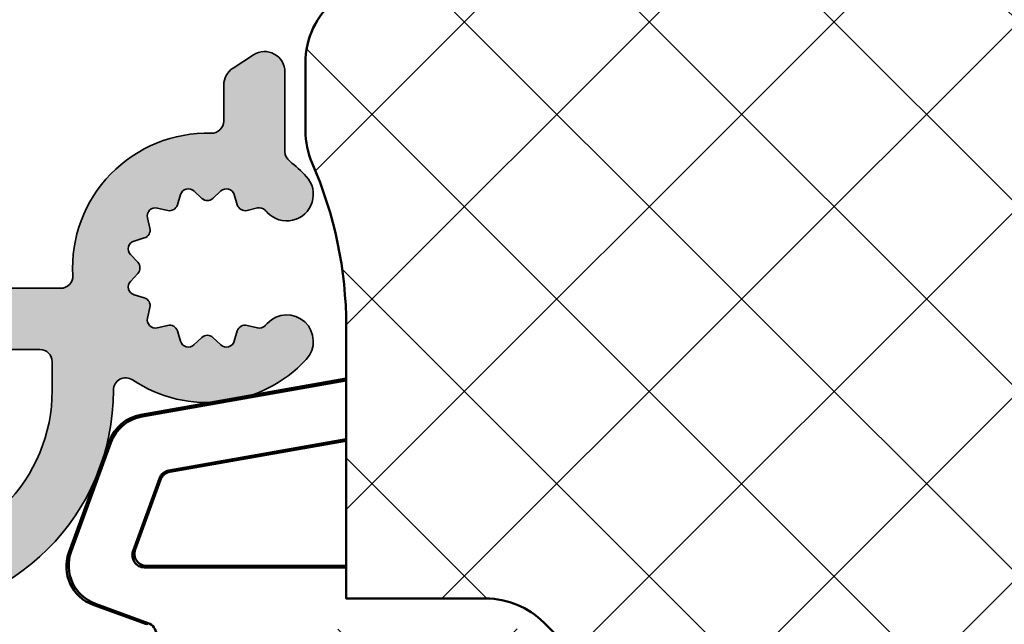
# Model space of a CAD drawing. Units: millimetres. Extents: x 2530 to 23610, y -349 to 3501.
# Drawn here: x 4831 to 4855, y 1274 to 1288 of the extents above; entities that cross this region are included whole.
import ezdxf

# ---------------------------------------------------------------- set-up
doc = ezdxf.new("R2010")
doc.units = ezdxf.units.MM
for name, color, linetype, lineweight in [('S02_Beschriftung', 1, 'Continuous', 25), ('S03_AL_Kontur', 250, 'Continuous', 35), ('S04_AL_Schraffur', 250, 'Continuous', 25), ('S09_KS_Kontur', 254, 'Continuous', 50), ('S10_KS_Schraffur', 252, 'Continuous', 25), ('S13_Zubehör_Kontur', 32, 'Continuous', 50), ('S14_Zubehör_Schraffur', 33, 'Continuous', 25)]:
    doc.layers.add(name, color=color, linetype=linetype, lineweight=lineweight)

# ---------------------------------------------------------------- blocks, each defined once
blk = doc.blocks.new('P03495 PRF A OUT V2 IVV COMF')
at = {"layer": 'S04_AL_Schraffur'}
h = blk.add_hatch(color=256, dxfattribs=at)
h.dxf.hatch_style = 1
edge = h.paths.add_edge_path()
edge.add_arc((-16.34630630784977, -53.08458990611189), 0.299999999999952, -78.35810647445538, 59.99999999997459, ccw=False)
edge.add_line((-16.28576807391391, -53.3784182951963), (-21.6795531278467, -54.48971398181857))
edge.add_arc((-21.78045018440707, -54.00000000001091), 0.5000000000004537, 190.0000000000461, 281.6418935256056, ccw=False)
edge.add_line((-22.27285406091369, -54.08682408884488), (-22.29734914801202, -53.94790554671135))
edge.add_arc((-22.5927914739159, -54.00000000001137), 0.3000000000002008, 9.999999999980753, 90)
edge.add_line((-22.5927914739159, -53.70000000001119), (-24.01769145362005, -53.70000000001119))
edge.add_arc((-24.01769145361959, -54.20000000001119), 0.5, 90.00000000005213, 120.0000000000554)
edge.add_line((-24.26769145362005, -53.76698729811915), (-24.94999999999618, -54.16091832103984))
edge.add_arc((-24.69999999999618, -54.59393102293188), 0.4999999999998441, 120.0000000000103, 180)
edge.add_line((-25.19999999999618, -54.59393102293188), (-25.19999999999573, -55.90000000001146))
edge.add_arc((-25.69999999999573, -55.90000000001146), 0.5, 270, 360, ccw=False)
edge.add_line((-25.69999999999573, -56.40000000001146), (-26.19999999999573, -56.40000000001146))
edge.add_arc((-26.19999999999573, -55.900000000011), 0.5000000000004547, 180.0000000000521, 270, ccw=False)
edge.add_line((-26.69999999999618, -55.90000000001146), (-26.69999999999618, -55.40000000001146))
edge.add_arc((-27.19999999999618, -55.40000000001146), 0.5, 0, 90)
edge.add_line((-27.19999999999618, -54.90000000001146), (-27.99999999999591, -54.90000000001146))
edge.add_arc((-27.99999999999591, -55.40000000001146), 0.5, 90, 180)
edge.add_line((-28.49999999999591, -55.40000000001146), (-28.49999999999591, -62.51132486541655))
edge.add_arc((-28.99999999999591, -62.51132486541655), 0.5, 300.0000000000103, 360, ccw=False)
edge.add_line((-28.74999999999591, -62.94433756730859), (-29.24999999999591, -63.23301270190359))
edge.add_arc((-29.49999999999591, -62.80000000001155), 0.4999999999998441, 180, 300.0000000000103, ccw=False)
edge.add_line((-29.99999999999591, -62.80000000001155), (-29.99999999999591, -48.12490496631881))
edge.add_arc((-29.49999999999591, -48.12490496631881), 0.5, 113.96757737325811, 180, ccw=False)
edge.add_line((-29.70310980970862, -47.66801722824903), (-25.37310980970869, -45.74311226194141))
edge.add_arc((-25.16999999999598, -46.20000000001119), 0.5000000000000561, -19.999999999998124, 113.96757737325811, ccw=False)
edge.add_line((-24.70015368960321, -46.37101007167394), (-24.96453580251773, -47.09739395701354))
edge.add_arc((-24.6826280162818, -47.20000000001119), 0.3000000000001339, 160.0000000000197, 270)
edge.add_line((-24.6826280162818, -47.50000000001137), (-13.19999999999573, -47.50000000001137))
edge.add_arc((-13.19999999999573, -43.50000000001137), 4, 270, 360)
edge.add_line((-9.199999999995725, -43.50000000001137), (-9.19999999999618, -42.80000000001155))
edge.add_arc((-9.499999999996362, -42.80000000001155), 0.3000000000001819, 0, 89.99999999991316)
edge.add_line((-9.499999999995907, -42.50000000001137), (-12.12540468049383, -42.50000000001137))
edge.add_arc((-12.12540468049428, -41.50000000001137), 1, 233.0000000000249, 270.00000000002603, ccw=False)
edge.add_line((-12.72721970364591, -42.29863551005883), (-14.93167194842545, -40.63746159274706))
edge.add_line((-14.93167194842545, -40.63746159274706), (-12.80585704870055, -39.73510670389123))
edge.add_line((-12.80585704870055, -39.73510670389123), (-11.26089680200676, -40.8993177550351))
edge.add_arc((-10.95998929043071, -40.50000000001137), 0.5000000000000782, 233.0000000000041, 270)
edge.add_line((-10.95998929043071, -41.00000000001137), (-8.994440151118397, -41.00000000001137))
edge.add_arc((-8.994440151118397, -40.70000000001073), 0.3000000000006366, 270, 363.184738536674)
edge.add_arc((-5.399999999996908, -40.50000000001091), 3.299999999999199, 88.40824582339752, 183.1847385367223, ccw=False)
edge.add_arc((-5.299999999996089, -36.90138915692205), 0.3000000000001862, 268.4082458234383, 360)
edge.add_line((-4.999999999995907, -36.90138915692205), (-4.999999999995907, -36.02470379661008))
edge.add_arc((-4.499999999995907, -36.02470379660963), 0.5, 123.0000000000262, 180.0000000000521, ccw=False)
edge.add_line((-4.772319517503547, -35.60536851263714), (-4.272319517503547, -35.2806647160387))
edge.add_arc((-3.999999999995907, -35.70000000001164), 0.5000000000002611, 5.212541509536095e-11, 122.99999999999781, ccw=False)
edge.add_line((-3.499999999995907, -35.70000000001119), (-3.499999999995907, -37.6504386302563))
edge.add_arc((-3.199999999995725, -37.6504386302563), 0.3000000000001819, 180, 232.3301130356529)
edge.add_arc((-5.400000000000091, -40.50000000001546), 3.300000000005977, 42.784694910640724, 52.3301130356561, ccw=False)
edge.add_arc((-3.455134966117839, -38.70000000001119), 0.6499999999997764, -137.21530508938667, 42.78469491058388, ccw=False)
edge.add_arc((-5.399999999975535, -40.50000000000864), 1.999999999983523, 42.78469491100252, 45.05396704836296)
edge.add_arc((-4.128407204665564, -39.22600951226696), 0.2000000000000561, 45.05396704789269, 103.4999999998673)
edge.add_line((-4.175096277436296, -39.03153552818731), (-4.428310927225084, -39.09232698708956))
edge.add_arc((-4.474999999996726, -38.89785300301037), 0.199999999999777, 196.8155563325986, 283.5000000001511, ccw=False)
edge.add_line((-4.666448197486261, -38.95571134448255), (-4.742677521321639, -38.70347517121945))
edge.add_arc((-4.934125718811174, -38.76133351269073), 0.1999999999994965, 16.81555633234918, 133.1844436676028)
edge.add_line((-5.070995550610405, -38.61550262041055), (-5.263130168197222, -38.79583089229209))
edge.add_arc((-5.399999999995998, -38.65000000001191), 0.1999999999996422, 226.8155563324922, 313.1844436675078, ccw=False)
edge.add_line((-5.536869831794775, -38.79583089229209), (-5.729004449381591, -38.61550262041055))
edge.add_arc((-5.865874281180822, -38.76133351269118), 0.200000000000285, 46.81555633248639, 163.1844436674391)
edge.add_line((-6.057322478670812, -38.703475171219), (-6.13355180250619, -38.9557113444821))
edge.add_arc((-6.324999999996635, -38.89785300301037), 0.2000000000004987, 256.8155563326431, 343.1844436676015, ccw=False)
edge.add_line((-6.370617305205542, -39.09258117628133), (-6.627174900922455, -39.03247962060459))
edge.add_arc((-6.672792206131817, -39.2272077938751), 0.1999999999995798, 76.81555633248657, 193.1844436676106)
edge.add_line((-6.867520379402777, -39.27282509908491), (-6.807418823726493, -39.52938269480228))
edge.add_arc((-7.002146996997453, -39.57500000001119), 0.1999999999999188, -73.18444366756381, 13.184443667356788, ccw=False)
edge.add_line((-6.944288655525725, -39.76644819750118), (-7.19652482878837, -39.84267752133701))
edge.add_arc((-7.138666487316641, -40.034125718827), 0.2000000000000634, 106.8155563324362, 223.1844436675136)
edge.add_line((-7.284497379597269, -40.17099555062623), (-7.104169107715734, -40.36313016821214))
edge.add_arc((-7.249999999996362, -40.50000000001182), 0.2000000000005963, -43.184443667234575, 43.184443667608605, ccw=False)
edge.add_line((-7.104169107715279, -40.63686983181015), (-7.284497379596814, -40.82900444939696))
edge.add_arc((-7.138666487316641, -40.96587428119574), 0.1999999999996422, 136.8155563324922, 253.1844436675638)
edge.add_line((-7.19652482878837, -41.15732247868573), (-6.94428865552527, -41.23355180252156))
edge.add_arc((-7.002146996996998, -41.4250000000111), 0.1999999999996281, -13.184443667640323, 73.18444366752612, ccw=False)
edge.add_line((-6.807418823726493, -41.47061730522091), (-6.867520379402777, -41.72717490093783))
edge.add_arc((-6.672792206131817, -41.77279220614764), 0.2000000000001263, 166.8155563323894, 283.1844436675134)
edge.add_line((-6.627174900922455, -41.96752037941815), (-6.370617305205542, -41.90741882374141))
edge.add_arc((-6.32499999999618, -42.10214699701282), 0.2000000000004653, 16.815556332523215, 103.18444366745399, ccw=False)
edge.add_line((-6.133551802505735, -42.04428865554064), (-6.057322478670358, -42.29652482880374))
edge.add_arc((-5.865874281180822, -42.23866648733201), 0.1999999999996281, 196.8155563324739, 313.1844436675078)
edge.add_line((-5.729004449382046, -42.38449737961218), (-5.536869831794775, -42.20416910773065))
edge.add_arc((-5.399999999996453, -42.35000000001082), 0.199999999999331, 46.81555633230812, 133.1844436674128, ccw=False)
edge.add_line((-5.263130168197222, -42.2041691077311), (-5.070995550610405, -42.38449737961218))
edge.add_arc((-4.934125718811174, -42.23866648733156), 0.200000000000285, 226.8155563324864, 343.1844436674392)
edge.add_line((-4.742677521321184, -42.29652482880374), (-4.666448197485806, -42.04428865554064))
edge.add_arc((-4.474999999995816, -42.10214699701191), 0.1999999999999318, 76.50000000010232, 163.1844436676885, ccw=False)
edge.add_line((-4.428310927225084, -41.90767301293272), (-4.175096277436296, -41.96846447183498))
edge.add_arc((-4.128407204664654, -41.77399048775578), 0.199999999999777, 256.4999999998489, 314.9460329518308)
edge.add_arc((-5.400000000011005, -40.49999999999272), 2.000000000024041, 314.9460329519145, 317.2153050892199)
edge.add_arc((-3.455134966118294, -42.30000000001155), 0.6499999999997764, -42.78469491064061, 137.2153050894161, ccw=False)
edge.add_arc((-5.399999999995998, -40.50000000001137), 3.299999999999899, 236.2510114040977, 317.21530508934666, ccw=False)
edge.add_arc((-7.399999999996453, -43.49332590943004), 0.2999999999999455, 56.25101140413928, 180.0000000000869)
edge.add_line((-7.69999999999618, -43.4933259094305), (-7.69999999999618, -43.50000000001137))
edge.add_arc((-13.19999999999573, -43.50000000001137), 5.499999999999545, 270, 360, ccw=False)
edge.add_line((-13.19999999999573, -49.00000000001137), (-28.29999999999609, -49.00000000001137))
edge.add_arc((-28.29999999999609, -49.20000000001119), 0.1999999999998181, 90, 180)
edge.add_line((-28.49999999999591, -49.20000000001119), (-28.49999999999591, -52.90000000001146))
edge.add_arc((-27.99999999999591, -52.90000000001146), 0.5, 180, 270)
edge.add_line((-27.99999999999591, -53.40000000001146), (-26.76602540378053, -53.40000000001146))
edge.add_arc((-26.76602540378099, -52.90000000001146), 0.5, 270.0000000000521, 300.0000000000554)
edge.add_line((-26.51602540378053, -53.3330127019035), (-25.36410161513368, -52.66794919244285))
edge.add_arc((-24.36410161513322, -54.40000000001146), 1.999999999999998, 90.00000000001302, 120.00000000001509, ccw=False)
edge.add_line((-24.36410161513368, -52.40000000001146), (-21.70715082786091, -52.40000000001146))
edge.add_arc((-21.70715082786091, -52.90000000001191), 0.5000000000004547, 6.512853887842084, 90, ccw=False)
edge.add_arc((-21.01166832380659, -52.82060172197953), 0.1999999999999728, 186.5128538878451, 281.6418935255959)
edge.add_line((-20.97130950118253, -53.01648731470232), (-18.17882338204663, -52.44114407278266))
edge.add_arc((-17.77523515580515, -54.40000000000919), 1.999999999997806, 90.00000000001302, 101.64189352562931, ccw=False)
edge.add_line((-17.7752351558056, -52.40000000001146), (-17.46794919242711, -52.40000000001146))
edge.add_arc((-17.46794919242666, -54.40000000001146), 2, 60.00000000001398, 90.00000000001302, ccw=False)
edge.add_line((-16.46794919242711, -52.66794919244239), (-16.19630630784968, -52.82478228497666))
at = {"layer": 'S03_AL_Kontur'}
for points in [[(-13.19999999999573, -47.50000000001137, 0.414213562373095), (-9.199999999995725, -43.50000000001137), (-9.19999999999618, -42.80000000001155, 0.414213562373095), (-9.499999999995907, -42.50000000001137), (-12.12540468049383, -42.50000000001137, -0.1628603417903245)], [(-10.95998929043071, -41.00000000001137), (-8.994440151118397, -41.00000000001137, 0.4305891002964851), (-8.694903471858197, -40.68333333334431, -0.4388469808645767), (-5.308333333329301, -37.20127339384635, 0.4223741397665715), (-4.999999999995907, -36.90138915692205), (-4.999999999995907, -36.02470379661008, -0.2539676464749894), (-4.772319517503547, -35.60536851263714), (-4.272319517503547, -35.2806647160387, -0.5949374815388352), (-3.499999999995907, -35.70000000001119), (-3.499999999995907, -37.6504386302563, 0.2323858596588783), (-3.383333333329119, -37.88790207773582, -0.04167384369901513), (-2.978092599317279, -38.25849056604966, -1), (-3.9321773329184, -39.14150943397317, 0.009901891204533884), (-3.987119116295162, -39.08445501362894, 0.260694985326188), (-4.175096277436296, -39.03153552818731), (-4.428310927225084, -39.09232698708956, -0.3973643916566216), (-4.666448197486261, -38.95571134448255), (-4.742677521321639, -38.70347517121945, 0.5564150624287492), (-5.070995550610405, -38.61550262041055), (-5.263130168197222, -38.79583089229209, -0.3957709818704668), (-5.536869831794775, -38.79583089229209), (-5.729004449381591, -38.61550262041055, 0.5564150624286067), (-6.057322478670812, -38.703475171219), (-6.13355180250619, -38.9557113444821, -0.3957709818704947), (-6.370617305205542, -39.09258117628133), (-6.627174900922455, -39.03247962060459, 0.5564150624287157), (-6.867520379402777, -39.27282509908491), (-6.807418823726493, -39.52938269480228, -0.3957709818704947), (-6.944288655525725, -39.76644819750118), (-7.19652482878837, -39.84267752133701, 0.5564150624288576), (-7.284497379597269, -40.17099555062623), (-7.104169107715734, -40.36313016821214, -0.3957709818704672), (-7.104169107715279, -40.63686983181015), (-7.284497379596814, -40.82900444939696, 0.5564150624287492), (-7.19652482878837, -41.15732247868573), (-6.94428865552527, -41.23355180252156, -0.3957709818704947), (-6.807418823726493, -41.47061730522091), (-6.867520379402777, -41.72717490093783, 0.5564150624287157), (-6.627174900922455, -41.96752037941815), (-6.370617305205542, -41.90741882374141, -0.3957709818706229), (-6.133551802505735, -42.04428865554064), (-6.057322478670358, -42.29652482880374, 0.556415062428749), (-5.729004449382046, -42.38449737961218), (-5.536869831794775, -42.20416910773065, -0.3957709818705629), (-5.263130168197222, -42.2041691077311), (-5.070995550610405, -42.38449737961218, 0.5564150624287153), (-4.742677521321184, -42.29652482880374), (-4.666448197485806, -42.04428865554064, -0.3973643916567475), (-4.428310927225084, -41.90767301293272), (-4.175096277436296, -41.96846447183498, 0.2606949853261881), (-3.987119116295162, -41.91554498639425, 0.009901891204292914), (-3.932177332918855, -41.85849056605002, -0.9999999999999999), (-2.978092599318188, -42.74150943397353, -0.3687424847126018), (-7.233333333329938, -43.24388208364508, 0.5993709352028962), (-7.69999999999618, -43.4933259094305), (-7.69999999999618, -43.50000000001137, -0.414213562373095), (-13.19999999999573, -49.00000000001137)]]:
    blk.add_lwpolyline(points, format="xyb", dxfattribs=at)
blk = doc.blocks.new('P0346710 PRF P BOD IVV AIR COMF 110-142')
at = {"layer": 'S10_KS_Schraffur'}
h = blk.add_hatch(dxfattribs=at)
h.set_pattern_fill('KUNSTSTOFF', color=256)
h.set_pattern_definition([(45, (2342.252077110597, -2631.624368372774), (-2.687005768508881, 2.687005768508881), []), (45, (2342.252077110597, -2630.724368372774), (-2.687005768508881, 2.687005768508881), []), (45, (2342.252077110597, -2629.824368372774), (-2.687005768508881, 2.687005768508881), []), (135, (2342.252077110597, -2630.724368372774), (-2.687005768508881, -2.68700576850888), []), (135, (2342.252077110597, -2629.824368372774), (-2.687005768508881, -2.68700576850888), []), (135, (2342.252077110597, -2628.924368372775), (-2.687005768508881, -2.68700576850888), [])])
edge = h.paths.add_edge_path()
edge.add_line((101.9999999999995, -42.89999999999964), (101.9999999999995, -46.39999999999964))
edge.add_arc((102.4999999999995, -46.40000000000009), 0.5, 179.9999999999479, 295.7933382333101)
edge.add_line((102.7175632082899, -46.85018468476665), (104.0553012211376, -46.20368873815733))
edge.add_arc((105.599999999999, -49.39999999999873), 3.549999999998603, 98.34531909358958, 115.79333823331609, ccw=False)
edge.add_arc((105.041215472158, -45.5907665007976), 0.3000000000002436, 278.3453190935039, 334.9999999999546)
edge.add_line((105.3131078082688, -45.71755197931998), (105.5676000243557, -45.17179166070582))
edge.add_arc((106.0207539178737, -45.383100791576), 0.4999999999996255, 24.999999999976126, 155.0000000000018, ccw=False)
edge.add_line((106.4739078113921, -45.17179166070582), (106.9192287421306, -46.12678547852192))
edge.add_arc((107.1911210782418, -45.99999999999955), 0.3000000000003027, 205.0000000000087, 270)
edge.add_line((107.1911210782418, -46.30000000000018), (107.8908089297197, -46.30000000000018))
edge.add_arc((107.8908089297197, -46.00000000000045), 0.2999999999997272, 270, 310.0000000000006)
edge.add_line((108.0836452126255, -46.22981333293592), (109.5237835265907, -45.02139380484323))
edge.add_arc((109.8451773314346, -45.40441602640249), 0.500000000000206, 40.00000000006281, 130.0000000000692, ccw=False)
edge.add_line((110.2281995529934, -45.08302222155908), (110.5495933578368, -45.46604444311924))
edge.add_arc((110.1665711362775, -45.7874382479622), 0.4999999999996214, -50.00000000001057, 39.99999999998943, ccw=False)
edge.add_line((110.4879649411205, -46.17046046952146), (108.8838893359821, -47.5164397181743))
edge.add_arc((109.0767256188874, -47.74625305110976), 0.2999999999994109, 129.999999999934, 205.4386667257574)
edge.add_arc((105.5999999999995, -49.40000000000009), 3.549999999999906, 5.296380911853305, 25.43866672576729, ccw=False)
edge.add_arc((108.8361242250562, -49.09999999999991), 0.3000000000000113, -90, 5.296380911827214, ccw=False)
edge.add_line((108.8361242250562, -49.39999999999964), (107.5773719933281, -49.39999999999964))
edge.add_arc((107.5773719933281, -49.09999999999991), 0.2999999999997272, 188.6269265586923, 270, ccw=False)
edge.add_arc((105.600000000029, -49.40000000000009), 1.699999999970957, 8.626926558830867, 10.28656061165704)
edge.add_arc((106.977497731395, -49.15000000000009), 0.3000000000000526, 10.28656061149834, 90)
edge.add_line((106.977497731395, -48.84999999999991), (106.5526279441624, -48.84999999999991))
edge.add_line((106.5526279441624, -48.84999999999991), (106.7650628377787, -48.48205197095558))
edge.add_arc((106.5052552166439, -48.33205197095549), 0.2999999999995581, 329.9999999999312, 409.7134393885131)
edge.add_arc((105.5999999999995, -49.40000000000009), 1.700000000000192, 49.71343938852063, 130.2865606114677)
edge.add_arc((104.6947447833554, -48.33205197095594), 0.2999999999997132, 130.2865606114308, 209.9999999999501)
edge.add_line((104.4349371622202, -48.48205197095558), (104.6473720558365, -48.85000000000036))
edge.add_line((104.6473720558365, -48.85000000000036), (104.2225022686039, -48.84999999999991))
edge.add_arc((104.2225022686039, -49.15000000000009), 0.3000000000001819, 90, 169.7134393885017)
edge.add_arc((105.5999999999999, -49.39999999999964), 1.700000000000407, 169.7134393885387, 250.2865606114744)
edge.add_arc((105.1277574852475, -50.71794802904424), 0.2999999999998823, 250.2865606115719, 330.0000000000933)
edge.add_line((105.3875651063831, -50.86794802904387), (105.5999999999995, -50.5))
edge.add_line((105.5999999999995, -50.5), (105.8124348936158, -50.86794802904387))
edge.add_arc((106.0722425147519, -50.71794802904378), 0.3000000000007396, 209.9999999999385, 289.7134393883987)
edge.add_arc((105.6000000000008, -49.40000000000191), 1.699999999998091, 289.7134393885082, 291.3730734413051)
edge.add_arc((106.3288783755283, -51.26245437895432), 0.2999999999995691, 29.99999999995009, 111.37307344130119, ccw=False)
edge.add_line((106.5886859966636, -51.11245437895468), (107.2180621125281, -52.20256578870158))
edge.add_arc((106.9582544913928, -52.35256578870167), 0.299999999999952, -65.29638091185882, 30.00000000002541, ccw=False)
edge.add_arc((105.5999999999995, -49.40000000000009), 3.55000000000021, 242.0217857834587, 294.70361908815056, ccw=False)
edge.add_arc((103.6999999999998, -52.97666045355163), 0.4999999999997539, 62.02178578349347, 180)
edge.add_line((103.1999999999994, -52.97666045355163), (103.1999999999994, -54.14999999999964))
edge.add_arc((103.6999999999994, -54.14999999999964), 0.5, 180, 270)
edge.add_line((103.6999999999994, -54.64999999999964), (106.2999999999997, -54.64999999999964))
edge.add_arc((106.2999999999993, -55.34999999999991), 0.7000000000002728, 0, 89.99999999996282, ccw=False)
edge.add_line((106.9999999999995, -55.34999999999991), (106.9999999999995, -55.55000000000018))
edge.add_arc((106.6999999999998, -55.54999999999973), 0.2999999999997272, 269.99999999991314, 359.99999999991314, ccw=False)
edge.add_line((106.6999999999994, -55.84999999999991), (103.6999999999994, -55.84999999999991))
edge.add_arc((103.6999999999989, -53.85000000000036), 1.999999999999545, 180, 270.000000000013, ccw=False)
edge.add_line((101.6999999999994, -53.85000000000036), (101.6999999999994, -53.39999999999964))
edge.add_arc((101.1999999999994, -53.39999999999964), 0.5, 0, 90)
edge.add_line((101.1999999999994, -52.89999999999964), (85.59999999999945, -52.89999999999964))
edge.add_arc((85.59999999999945, -53.19999999999936), 0.2999999999997272, 90, 242.5135737496703)
edge.add_arc((84.99999999999909, -54.35325625946689), 1.000000000000469, 6.770311211085982, 62.51357374959662, ccw=False)
edge.add_arc((86.29093474619458, -54.19999999999982), 0.2999999999999989, 186.770311211184, 270.0000000000868)
edge.add_line((86.29093474619503, -54.5), (87.80994244505018, -54.5))
edge.add_arc((87.80994244505018, -54.20000000000027), 0.2999999999997272, 270, 330.0000000000499)
edge.add_arc((88.32955768732063, -54.5), 0.299999999999952, 76.9999999999954, 149.9999999999746, ccw=False)
edge.add_line((88.39704300362382, -54.2076889805644), (89.95746573804036, -54.56794095465011))
edge.add_arc((89.79999999999927, -55.25), 0.7000000000003025, 0, 76.99999999997402, ccw=False)
edge.add_line((90.49999999999955, -55.25), (90.49999999999955, -55.39999999999964))
edge.add_arc((90.19999999999936, -55.39999999999964), 0.3000000000001819, 270, 360, ccw=False)
edge.add_line((90.19999999999936, -55.69999999999982), (86.29999999999973, -55.69999999999982))
edge.add_arc((86.29999999999973, -53.89999999999964), 1.800000000000182, 180, 270, ccw=False)
edge.add_line((84.49999999999955, -53.89999999999964), (84.49999999999955, -53.39999999999964))
edge.add_arc((83.99999999999955, -53.39999999999964), 0.5, 0, 90)
edge.add_line((83.99999999999955, -52.89999999999964), (79.04999999999973, -52.89999999999964))
edge.add_arc((79.04999999999973, -53.19999999999982), 0.3000000000001819, 90, 180)
edge.add_line((78.74999999999955, -53.19999999999982), (78.74999999999955, -55.30000000000018))
edge.add_arc((77.74999999999955, -55.30000000000018), 1, 270, 360, ccw=False)
edge.add_line((77.74999999999955, -56.30000000000018), (77.24999999999955, -56.30000000000018))
edge.add_arc((77.24999999999955, -55.80000000000018), 0.5, 180, 270, ccw=False)
edge.add_line((76.74999999999955, -55.80000000000018), (76.74999999999955, -53.19999999999982))
edge.add_arc((76.44999999999936, -53.19999999999982), 0.3000000000001819, 0, 90)
edge.add_line((76.44999999999936, -52.89999999999964), (63.68951216287405, -52.89999999999964))
edge.add_arc((63.68951216287496, -53.19999999999982), 0.3000000000001819, 90.0000000001737, 163.3984504010684)
edge.add_arc((60.00000000000091, -52.09999999999854), 3.549999999999415, 326.94426884911246, 343.39845040094986, ccw=False)
edge.add_arc((63.2268405600521, -54.19999999999982), 0.300000000000169, 146.9442688492009, 270)
edge.add_line((63.2268405600521, -54.5), (66.79999999999973, -54.5))
edge.add_arc((66.79999999999973, -55.19999999999982), 0.6999999999998181, 0, 90, ccw=False)
edge.add_line((67.49999999999955, -55.19999999999982), (67.49999999999955, -55.39999999999964))
edge.add_arc((67.19999999999936, -55.39999999999964), 0.3000000000001819, 270, 360, ccw=False)
edge.add_line((67.19999999999936, -55.69999999999982), (63.39868036046983, -55.69999999999982))
edge.add_arc((63.39868036046937, -53.90000000000009), 1.799999999999727, 226.3656484614734, 270.00000000001444, ccw=False)
edge.add_arc((61.94956781063638, -55.41989237050393), 0.3000000000001516, 46.36564846141107, 120.4230857797235)
edge.add_arc((59.99999999999955, -52.09999999999991), 3.550000000000185, 196.6015495990228, 300.42308577977434, ccw=False)
edge.add_arc((56.31048783712413, -53.19999999999982), 0.3000000000003737, 16.60154959893163, 89.9999999998263)
edge.add_line((56.31048783712504, -52.89999999999964), (33.68951216287405, -52.89999999999964))
edge.add_arc((33.68951216287451, -53.19999999999982), 0.3000000000001819, 90.00000000008686, 163.3984504010684)
edge.add_arc((30, -52.10000000000127), 3.549999999999071, 326.9442688491614, 343.3984504009941, ccw=False)
edge.add_arc((33.2268405600521, -54.19999999999982), 0.2999999999997878, 146.9442688491535, 270)
edge.add_line((33.2268405600521, -54.5), (36.79999999999973, -54.5))
edge.add_arc((36.79999999999973, -55.19999999999982), 0.6999999999998181, 0, 90, ccw=False)
edge.add_line((37.49999999999955, -55.19999999999982), (37.49999999999955, -55.39999999999964))
edge.add_arc((37.19999999999936, -55.39999999999964), 0.3000000000001819, 270, 360, ccw=False)
edge.add_line((37.19999999999936, -55.69999999999982), (33.39868036046983, -55.69999999999982))
edge.add_arc((33.39868036046937, -53.90000000000009), 1.799999999999727, 226.3656484614734, 270.00000000001444, ccw=False)
edge.add_arc((31.94956781063638, -55.41989237050393), 0.3000000000001516, 46.36564846141107, 120.4230857797235)
edge.add_arc((29.99999999999955, -52.09999999999991), 3.550000000000185, 196.6015495990249, 300.42308577977434, ccw=False)
edge.add_arc((26.31048783712458, -53.19999999999982), 0.3000000000003737, 16.60154959893163, 89.99999999991316)
edge.add_line((26.31048783712504, -52.89999999999964), (19.24999999999955, -52.89999999999964))
edge.add_arc((19.24999999999955, -53.39999999999964), 0.5, 90, 180)
edge.add_line((18.74999999999955, -53.39999999999964), (18.74999999999955, -55.30000000000018))
edge.add_arc((17.74999999999955, -55.30000000000018), 1, 270, 360, ccw=False)
edge.add_line((17.74999999999955, -56.30000000000018), (15.24999999999955, -56.30000000000018))
edge.add_arc((15.24999999999955, -56.80000000000018), 0.5, 90, 180)
edge.add_line((14.74999999999955, -56.80000000000018), (14.74999999999955, -57.39999999999964))
edge.add_arc((14.24999999999955, -57.39999999999964), 0.5, 270, 360, ccw=False)
edge.add_line((14.24999999999955, -57.89999999999964), (4.049999999999727, -57.89999999999964))
edge.add_arc((4.049999999999272, -55.39999999999964), 2.5, 191.4401558078887, 270.00000000001046, ccw=False)
edge.add_arc((1.109602783422815, -55.99503294761644), 0.5000000000003153, 11.44015580789064, 105.9009995057449)
edge.add_arc((-1.364242052659392e-12, -52.10000000000127), 3.549999999998882, 259.1587024365815, 285.90099950577746, ccw=False)
edge.add_arc((-0.7617615732156082, -56.0777153374238), 0.5000000000000788, 79.15870243651702, 166.9438922695583)
edge.add_arc((-3.684209506270236, -55.40000000000009), 2.499999999999453, 269.9999999999896, 346.94389226957554, ccw=False)
edge.add_line((-3.68420950627069, -57.89999999999964), (-10.96806527080253, -57.89999999999964))
edge.add_arc((-10.96806527080298, -55.40000000000009), 2.499999999999545, 192.1461177772302, 270.00000000001046, ccw=False)
edge.add_arc((-13.70538502121417, -55.98913545471851), 0.3000000000003322, 12.14611777721272, 87.49999999998224)
edge.add_line((-13.69229920500447, -55.68942098824391), (-17.4409860712035, -55.52574978499615))
edge.add_arc((-17.46279576488496, -56.02527389578745), 0.500000000000317, 87.50000000013995, 126.9669100904429)
edge.add_arc((-18.78577387968744, -54.26751142384774), 1.700000000000715, 267.50000000001336, 306.9669100903069, ccw=False)
edge.add_line((-18.85992683820814, -55.96589340053742), (-22.83960541823899, -55.79213688125992))
edge.add_arc((-23.13793911878474, -55.76056152506453), 0.3000000000003158, 353.9583612757099, 414.717700554188)
edge.add_arc((-21.9827281887483, -54.12792938427447), 1.700000000003464, 228.0330899097795, 234.71770055434672, ccw=False)
edge.add_arc((-23.45387106622047, -55.76369789909495), 0.4999999999999712, 48.03308990968392, 87.4999999999815)
edge.add_line((-23.43206137253765, -55.26417378830411), (-24.37180969368319, -55.22314349050612))
edge.add_arc((-24.35000000000036, -54.72361937971527), 0.4999999999999222, 117.50000000000091, 267.49999999998147, ccw=False)
edge.add_line((-24.58087430661772, -54.2801139631265), (-23.34192954857872, -53.63516014463767))
edge.add_arc((-23.11105524196091, -54.07866556122644), 0.4999999999998383, 87.50000000003348, 117.5000000000471, ccw=False)
edge.add_line((-23.08924554827854, -53.5791414504356), (-22.97537864581727, -53.5841129867631))
edge.add_arc((-22.99718833949964, -54.08363709755349), 0.4999999999994481, 7.4999999999946, 87.50000000003132, ccw=False)
edge.add_line((-22.50146590881332, -54.01837400144359), (-22.47845061943553, -54.19319248038892))
edge.add_arc((-21.98272818874875, -54.12792938427901), 0.4999999999998626, 187.4999999999878, 267.4999999999815)
edge.add_line((-22.00453788243158, -54.62745349506986), (-18.80758357336936, -54.76703553463904))
edge.add_arc((-18.78577387968699, -54.26751142384819), 0.4999999999999024, 267.5000000000335, 307.5000000000519)
edge.add_line((-18.48139316518245, -54.66418809399329), (-17.53591147169391, -53.9386944739399))
edge.add_arc((-17.23153075718938, -54.335371144085), 0.4999999999996922, 87.50000000003348, 127.5000000000519, ccw=False)
edge.add_line((-17.209721063507, -53.83584703329416), (-13.76308581621015, -53.98633037805303))
edge.add_arc((-13.75000000000045, -53.68661591157797), 0.3000000000004985, 267.499999999986, 359.9999999999131)
edge.add_line((-13.45000000000027, -53.68661591157843), (-13.45000000000027, -52.60000000000036))
edge.add_arc((-13.75000000000045, -52.60000000000036), 0.3000000000001819, 0, 90)
edge.add_line((-13.75000000000045, -52.30000000000018), (-22.31794919243157, -52.30000000000018))
edge.add_arc((-22.31794919243112, -51.80000000000018), 0.5, 239.9999999999446, 269.9999999999479, ccw=False)
edge.add_line((-22.56794919243157, -52.23301270189222), (-24.30000000000064, -51.23301270189222))
edge.add_arc((-24.05000000000064, -50.80000000000018), 0.4999999999998441, 90, 239.9999999999897, ccw=False)
edge.add_line((-24.05000000000064, -50.30000000000018), (-13.95000000000027, -50.30000000000018))
edge.add_arc((-13.95000000000027, -52.80000000000018), 2.5, 0, 90, ccw=False)
edge.add_line((-11.45000000000027, -52.80000000000018), (-11.45000000000027, -55.39999999999964))
edge.add_arc((-10.95000000000027, -55.39999999999964), 0.5, 180, 270)
edge.add_line((-10.95000000000027, -55.89999999999964), (-3.684642162404089, -55.89999999999964))
edge.add_arc((-3.684642162404089, -55.39999999999964), 0.5, 270, 360)
edge.add_line((-3.184642162404089, -55.39999999999964), (-3.184642162404089, -53.73700000000008))
edge.add_arc((-3.484642162403816, -53.73700000000008), 0.2999999999997272, 0, 90)
edge.add_line((-3.484642162403816, -53.4369999999999), (-4.800000000000637, -53.4369999999999))
edge.add_arc((-4.800000000000637, -53.13699999999972), 0.3000000000001819, 130.0000000000006, 270, ccw=False)
edge.add_line((-4.99283628290641, -52.90718666706425), (-3.805900791289332, -51.91122953381728))
edge.add_arc((-4.448688400975243, -51.14518509069876), 0.9999999999992428, 309.9999999999894, 347.8864713568952)
edge.add_arc((0, -52.10000000000036), 3.550000000000542, 131.7352574744575, 167.8864713568968, ccw=False)
edge.add_arc((-1.963784553674486, -49.89862537791714), 0.6000000000001491, 29.999999999987722, 131.7352574744786, ccw=False)
edge.add_line((-1.444169311404039, -49.59862537791741), (-0.9886859966650263, -50.38754562104532))
edge.add_arc((-1.24849361780025, -50.53754562104541), 0.299999999999952, -51.373073441285214, 30.00000000002541, ccw=False)
edge.add_arc((1.000444171950221e-11, -52.10000000001992), 1.700000000022212, 128.6269265585294, 130.2865606113122)
edge.add_arc((-0.9052552166440364, -51.03205197095576), 0.3000000000003013, 130.2865606115633, 210.0000000000572)
edge.add_line((-1.165062837779715, -51.18205197095631), (-0.952627944163396, -51.55000000000018))
edge.add_line((-0.952627944163396, -51.55000000000018), (-1.377497731396033, -51.55000000000018))
edge.add_arc((-1.377497731396033, -51.85000000000036), 0.3000000000001819, 90, 169.7134393885017)
edge.add_arc((-9.094947017729282e-13, -52.10000000000036), 1.699999999999593, 169.7134393885181, 250.2865606114785)
edge.add_arc((-0.4722425147524518, -53.4179480290436), 0.3000000000004638, 250.2865606115195, 330.0000000000181)
edge.add_line((-0.2124348936167735, -53.56794802904369), (-4.547473508864641e-13, -53.19999999999982))
edge.add_line((-4.547473508864641e-13, -53.19999999999982), (0.212434893615864, -53.56794802904369))
edge.add_arc((0.4722425147515423, -53.41794802904406), 0.3000000000001184, 209.9999999999067, 289.713439388428)
edge.add_arc((-4.547473508864641e-13, -52.09999999999991), 1.700000000000111, 289.7134393885163, 370.2865606114641)
edge.add_arc((1.377497731395124, -51.85000000000036), 0.3000000000000526, 10.28656061149834, 90)
edge.add_line((1.377497731395124, -51.55000000000018), (0.9526279441624865, -51.55000000000018))
edge.add_line((0.9526279441624865, -51.55000000000018), (1.165062837778805, -51.18205197095631))
edge.add_arc((0.9052552166431269, -51.03205197095576), 0.3000000000005731, 329.9999999999429, 409.7134393884367)
edge.add_arc((-4.547473508864641e-13, -52.10000000000764), 1.700000000006089, 49.71343938868911, 51.37307344148772)
edge.add_arc((1.248493617798886, -50.53754562104541), 0.2999999999998922, 149.9999999999746, 231.373073441353, ccw=False)
edge.add_line((0.9886859966636621, -50.38754562104532), (1.44416931140313, -49.59862537791741))
edge.add_arc((1.963784553673577, -49.89862537791714), 0.5999999999996766, 48.26474252552151, 150.0000000000122, ccw=False)
edge.add_arc((-4.547473508864641e-13, -52.10000000000036), 3.550000000000278, 0, 48.264742525548, ccw=False)
edge.add_line((3.549999999999727, -52.10000000000036), (3.549999999999727, -55.39999999999964))
edge.add_arc((4.049999999999727, -55.39999999999964), 0.5, 180, 270)
edge.add_line((4.049999999999727, -55.89999999999964), (12.42908092565312, -55.89999999999964))
edge.add_arc((12.42908092565358, -55.39999999999964), 0.5, 269.9999999999479, 332.1818607153156)
edge.add_arc((15.08238075793724, -56.80000000000018), 2.499999999999658, 89.99999999998948, 152.1818607153341, ccw=False)
edge.add_line((15.0823807579377, -54.30000000000018), (16.24999999999955, -54.30000000000018))
edge.add_arc((16.24999999999955, -53.80000000000018), 0.5, 270, 360)
edge.add_line((16.74999999999955, -53.80000000000018), (16.74999999999955, -53.39999999999964))
edge.add_arc((19.24999999999955, -53.39999999999964), 2.5, 90, 180, ccw=False)
edge.add_line((19.24999999999955, -50.89999999999964), (26.4542278697013, -50.90000000000009))
edge.add_arc((26.45422786970084, -50.59999999999991), 0.3000000000001819, 270.0000000000868, 337.0697411196026)
edge.add_arc((29.99999999999864, -52.09999999999945), 3.549999999999002, 131.7352574744509, 157.0697411195352, ccw=False)
edge.add_arc((28.03621544632551, -49.89862537791714), 0.6000000000001491, 29.999999999987722, 131.7352574744786, ccw=False)
edge.add_line((28.55583068859596, -49.59862537791741), (29.01131400333543, -50.38754562104532))
edge.add_arc((28.7515063822002, -50.53754562104541), 0.299999999999952, -51.373073441353085, 30.00000000002541, ccw=False)
edge.add_arc((30.00000000000864, -52.10000000001855), 1.700000000020295, 128.6269265585221, 130.2865606113069)
edge.add_arc((29.09474478335596, -51.03205197095576), 0.3000000000003013, 130.2865606115633, 210.0000000000572)
edge.add_line((28.83493716222029, -51.18205197095631), (29.0473720558366, -51.55000000000018))
edge.add_line((29.0473720558366, -51.55000000000018), (28.62250226860397, -51.55000000000018))
edge.add_arc((28.62250226860397, -51.85000000000036), 0.3000000000001819, 90, 169.7134393885017)
edge.add_arc((29.99999999999909, -52.10000000000036), 1.699999999999593, 169.7134393885181, 250.2865606114785)
edge.add_arc((29.52775748524755, -53.4179480290436), 0.3000000000004638, 250.2865606115195, 330.0000000000181)
edge.add_line((29.78756510638323, -53.56794802904369), (29.99999999999955, -53.19999999999982))
edge.add_line((29.99999999999955, -53.19999999999982), (30.21243489361586, -53.56794802904369))
edge.add_arc((30.47224251475154, -53.4179480290436), 0.3000000000003458, 209.9999999999819, 289.7134393884805)
edge.add_arc((30, -52.10000000000036), 1.699999999999683, 289.7134393885215, 370.2865606114819)
edge.add_arc((31.37749773139512, -51.85000000000036), 0.3000000000000526, 10.28656061149834, 90)
edge.add_line((31.37749773139512, -51.55000000000018), (30.95262794416249, -51.55000000000018))
edge.add_line((30.95262794416249, -51.55000000000018), (31.16506283777881, -51.18205197095631))
edge.add_arc((30.90525521664313, -51.03205197095622), 0.3000000000003458, 330.0000000000181, 409.7134393885591)
edge.add_arc((29.99999999999045, -52.10000000000264), 1.70000000000786, 49.71343938835797, 51.373073441143)
edge.add_arc((31.24849361779889, -50.53754562104541), 0.2999999999998922, 149.9999999999746, 231.373073441353, ccw=False)
edge.add_line((30.98868599666366, -50.38754562104532), (31.44416931140313, -49.59862537791741))
edge.add_arc((31.96378455367358, -49.89862537791714), 0.5999999999996766, 48.26474252552151, 150.0000000000122, ccw=False)
edge.add_arc((30.00000000000045, -52.09999999999945), 3.549999999998994, 22.930258880464805, 48.26474252554908, ccw=False)
edge.add_arc((33.54577213029779, -50.59999999999945), 0.3000000000001298, 202.9302588805112, 270)
edge.add_line((33.54577213029779, -50.89999999999964), (56.4542278697013, -50.89999999999964))
edge.add_arc((56.4542278697013, -50.59999999999945), 0.3000000000001819, 270, 337.0697411194888)
edge.add_arc((59.99999999999864, -52.09999999999945), 3.549999999999002, 131.7352574744509, 157.0697411195352, ccw=False)
edge.add_arc((58.03621544632551, -49.89862537791714), 0.6000000000001491, 29.999999999987722, 131.7352574744786, ccw=False)
edge.add_line((58.55583068859596, -49.59862537791741), (59.01131400333543, -50.38754562104532))
edge.add_arc((58.7515063822002, -50.53754562104541), 0.299999999999952, -51.373073441353085, 30.00000000002541, ccw=False)
edge.add_arc((60.00000000001, -52.10000000001992), 1.700000000022212, 128.6269265585294, 130.2865606113122)
edge.add_arc((59.09474478335551, -51.03205197095576), 0.3000000000000073, 130.2865606114971, 210.0000000000254)
edge.add_line((58.83493716222029, -51.18205197095585), (59.0473720558366, -51.55000000000018))
edge.add_line((59.0473720558366, -51.55000000000018), (58.62250226860397, -51.55000000000018))
edge.add_arc((58.62250226860397, -51.85000000000036), 0.3000000000001819, 90, 169.7134393885017)
edge.add_arc((59.99999999999909, -52.10000000000036), 1.699999999999593, 169.7134393885181, 250.2865606114785)
edge.add_arc((59.52775748524755, -53.4179480290436), 0.3000000000004638, 250.2865606115195, 330.0000000000181)
edge.add_line((59.78756510638323, -53.56794802904369), (59.99999999999955, -53.19999999999982))
edge.add_line((59.99999999999955, -53.19999999999982), (60.21243489361586, -53.56794802904369))
edge.add_arc((60.47224251475154, -53.4179480290436), 0.3000000000003458, 209.9999999999819, 289.7134393884805)
edge.add_arc((60, -52.10000000000036), 1.699999999999683, 289.7134393885215, 370.2865606114819)
edge.add_arc((61.37749773139512, -51.85000000000036), 0.3000000000000526, 10.28656061149834, 90)
edge.add_line((61.37749773139512, -51.55000000000018), (60.95262794416249, -51.55000000000018))
edge.add_line((60.95262794416249, -51.55000000000018), (61.16506283777881, -51.18205197095631))
edge.add_arc((60.90525521664313, -51.03205197095576), 0.3000000000005731, 329.9999999999429, 409.7134393884367)
edge.add_arc((60.00000000000091, -52.10000000000537), 1.700000000003473, 49.71343938867464, 51.3730734414758)
edge.add_arc((61.24849361779889, -50.53754562104541), 0.2999999999998922, 149.9999999999746, 231.373073441353, ccw=False)
edge.add_line((60.98868599666366, -50.38754562104532), (61.44416931140313, -49.59862537791741))
edge.add_arc((61.96378455367358, -49.89862537791714), 0.5999999999996766, 48.26474252552151, 150.0000000000122, ccw=False)
edge.add_arc((60.00000000000045, -52.09999999999945), 3.549999999998994, 22.930258880464805, 48.26474252554908, ccw=False)
edge.add_arc((63.54577213029779, -50.59999999999945), 0.3000000000001298, 202.9302588805112, 270)
edge.add_line((63.54577213029779, -50.89999999999964), (101.6753981093616, -50.89999999999964))
edge.add_arc((101.6753981093616, -50.40000000000009), 0.4999999999995453, 270, 374.2949486214166)
edge.add_arc((105.599999999999, -49.400000000001), 3.549999999999363, 177.8463433383573, 194.2949486214143, ccw=False)
edge.add_arc((101.5528607609272, -49.24780282670008), 0.5000000000000824, 357.846343338394, 430.0000000000197)
edge.add_line((101.7238708325899, -48.77795651630686), (101.6449496416853, -48.74923155196484))
edge.add_arc((102.4999999999995, -46.39999999999964), 2.500000000000417, 180, 250.00000000000279, ccw=False)
edge.add_line((99.99999999999955, -46.39999999999964), (99.99999999999955, -42.89999999999964))
edge.add_line((99.99999999999955, -42.89999999999964), (101.9999999999995, -42.89999999999964))
blk = doc.blocks.new('G0008384 MOUSSE L IVV COMF')
at = {"layer": 'S14_Zubehör_Schraffur'}
h = blk.add_hatch(dxfattribs=at)
h.set_pattern_fill('NETZ', color=256, scale=3.2, angle=45)
h.set_pattern_definition([(45, (605.775109002879, -2431.624368372973), (-2.262741699796952, 2.262741699796952), []), (135, (605.775109002879, -2431.624368372973), (-2.262741699796952, -2.262741699796952), [])])
edge = h.paths.add_edge_path()
edge.add_line((99.99999999984061, -22.4999999998472), (99.99999999984061, 2.137312549166381e-10))
edge.add_line((99.99999999984061, 2.137312549166381e-10), (95.67414052145591, 2.137312549166381e-10))
edge.add_arc((95.6741405214558, -1.999999999786269), 2, 89.99999999999675, 154.9999999999934)
edge.add_line((93.86152494738258, -1.154763476304652), (93.72607514109609, -1.44523652326734))
edge.add_arc((91.91345956702264, -0.5999999997861778), 2.000000000000034, 270.00000000000324, 335.0000000000079, ccw=False)
edge.add_line((91.91345956702276, -2.599999999786178), (88.08654043265892, -2.599999999786178))
edge.add_arc((88.08654043265904, -0.5999999997861778), 2, 204.9999999999921, 269.99999999999676, ccw=False)
edge.add_line((86.27392485858559, -1.44523652326734), (86.1384750522991, -1.154763476304652))
edge.add_arc((84.32585947822588, -1.999999999786269), 2.00000000000002, 25.00000000000663, 90.00000000000325)
edge.add_line((84.32585947822577, 2.137312549166381e-10), (65.67414052145591, 2.137312549166381e-10))
edge.add_arc((65.6741405214558, -1.999999999786269), 2, 89.99999999999675, 154.9999999999934)
edge.add_line((63.86152494738258, -1.154763476304652), (63.72607514109609, -1.44523652326734))
edge.add_arc((61.91345956702253, -0.5999999997861778), 2.000000000000137, 270.0000000000065, 335.00000000000927, ccw=False)
edge.add_line((61.91345956702276, -2.599999999786178), (58.08654043265892, -2.599999999786178))
edge.add_arc((58.08654043265915, -0.5999999997861778), 2, 204.9999999999907, 269.99999999999346, ccw=False)
edge.add_line((56.27392485858559, -1.44523652326734), (56.1384750522991, -1.154763476304652))
edge.add_arc((54.32585947822588, -1.999999999786269), 2.00000000000002, 25.00000000000663, 90.00000000000325)
edge.add_line((54.32585947822577, 2.137312549166381e-10), (35.67414052145591, 2.137312549166381e-10))
edge.add_arc((35.6741405214558, -1.999999999786269), 2, 89.99999999999675, 154.9999999999934)
edge.add_line((33.86152494738258, -1.154763476304652), (33.72607514109609, -1.44523652326734))
edge.add_arc((31.91345956702253, -0.5999999997861778), 2.000000000000137, 270.0000000000065, 335.00000000000927, ccw=False)
edge.add_line((31.91345956702276, -2.599999999786178), (28.08654043265892, -2.599999999786178))
edge.add_arc((28.08654043265915, -0.5999999997861778), 2, 204.9999999999907, 269.99999999999346, ccw=False)
edge.add_line((26.27392485858559, -1.44523652326734), (26.1384750522991, -1.154763476304652))
edge.add_arc((24.32585947822588, -1.999999999786269), 2.00000000000002, 25.00000000000663, 90.00000000000325)
edge.add_line((24.32585947822577, 2.137312549166381e-10), (10.49999999984061, 2.137312549166381e-10))
edge.add_line((10.49999999984061, 2.137312549166381e-10), (10.49999999984061, -8.670586703467961))
edge.add_arc((20.49999999984118, -8.670586703467507), 10.00000000000057, 180.0000000000026, 207.0000000000032)
edge.add_line((11.58993475795728, -13.21049170086371), (11.61006524172467, -13.24999999978627))
edge.add_arc((2.699999999841566, -17.78990499718111), 9.999999999999202, -2.6147972675971687e-12, 26.99999999999841, ccw=False)
edge.add_line((12.69999999984088, -17.78990499718157), (12.69999999984088, -22.4999999998472))
edge.add_line((12.69999999984088, -22.4999999998472), (99.99999999984061, -22.4999999998472))
edge = h.paths.add_edge_path()
edge.add_line((12.69999999984088, -31.4999999998472), (12.69999999984088, -31.69999999978609))
edge.add_arc((10.69999999984088, -31.69999999978609), 2, 270, 360, ccw=False)
edge.add_line((10.69999999984088, -33.69999999978609), (3.45750697285871, -33.69999999978609))
edge.add_arc((3.457506972858596, -31.699999999787), 1.999999999999091, 220.2976140360462, 270.00000000000324, ccw=False)
edge.add_line((1.932116446351529, -32.99351603820287), (1.339029440089462, -32.294112804012))
edge.add_arc((0.5620290137936763, -32.92361287354061), 1.000000000000175, 39.01324819660695, 129.0907585779343)
edge.add_line((-0.06852161439314841, -32.147464752823), (-2.261101256533266, -33.92873875684199))
edge.add_arc((-1.000000000159616, -35.48103499827675), 1.99999999999992, 129.0907585779425, 179.999999999987)
edge.add_line((-3.000000000159389, -35.4810349982763), (-3.000000000159389, -37.13358177279133))
edge.add_arc((-1.000000000158025, -37.13358177279088), 2.000000000001364, 180.000000000013, 203.5564643091129)
edge.add_arc((-12.00000000015814, -41.92941329610358), 9.999999999998762, -2.6147972675971687e-12, 23.556464309098487, ccw=False)
edge.add_line((-2.000000000159389, -41.92941329610403), (-2.000000000159389, -48.59999999978618))
edge.add_line((-2.000000000159389, -48.59999999978618), (1.421572875094853, -48.59999999978618))
edge.add_arc((1.421572875094512, -50.59999999978618), 2, 44.99999999999312, 89.99999999999022, ccw=False)
edge.add_line((2.835786437467732, -49.1857864374133), (4.249999999840611, -50.59999999978618))
edge.add_line((4.249999999840611, -50.59999999978618), (24.96404143345967, -50.59999999978618))
edge.add_arc((24.96404143345956, -48.59999999978663), 1.999999999999545, 270.0000000000032, 321.3178125465192)
edge.add_arc((28.08654043265881, -51.09999999978618), 2.000000000000109, 89.99999999999682, 141.3178125465131, ccw=False)
edge.add_line((28.08654043265892, -49.09999999978618), (31.91345956702276, -49.09999999978618))
edge.add_arc((31.91345956702264, -51.09999999978572), 1.999999999999545, 38.68218745348082, 89.99999999999682, ccw=False)
edge.add_arc((35.03595856622189, -48.59999999978618), 2.000000000000109, 218.6821874534869, 270.0000000000032)
edge.add_line((35.03595856622201, -50.59999999978618), (54.96404143345967, -50.59999999978618))
edge.add_arc((54.96404143345956, -48.59999999978663), 1.999999999999545, 270.0000000000032, 321.3178125465192)
edge.add_arc((58.08654043265881, -51.09999999978618), 2.000000000000109, 89.99999999999682, 141.3178125465131, ccw=False)
edge.add_line((58.08654043265892, -49.09999999978618), (61.91345956702276, -49.09999999978618))
edge.add_arc((61.91345956702264, -51.09999999978572), 1.999999999999545, 38.68218745348082, 89.99999999999682, ccw=False)
edge.add_arc((65.03595856622178, -48.59999999978618), 2.00000000000002, 218.682187453489, 270)
edge.add_line((65.03595856622178, -50.59999999978618), (84.96404143345967, -50.59999999978618))
edge.add_arc((84.96404143345956, -48.59999999978663), 1.999999999999545, 270.0000000000032, 321.3178125465192)
edge.add_arc((88.08654043265881, -51.09999999978618), 2.000000000000109, 89.99999999999682, 141.3178125465131, ccw=False)
edge.add_line((88.08654043265892, -49.09999999978618), (91.91345956702276, -49.09999999978618))
edge.add_arc((91.91345956702264, -51.09999999978572), 1.999999999999545, 38.68218745348082, 89.99999999999682, ccw=False)
edge.add_arc((95.03595856622161, -48.59999999978663), 1.999999999999603, 218.6821874534818, 269.9999999999984)
edge.add_line((95.03595856622155, -50.59999999978618), (99.99999999984061, -50.59999999978618))
edge.add_line((99.99999999984061, -50.59999999978618), (99.99999999984061, -31.4999999998472))
edge.add_line((99.99999999984061, -31.4999999998472), (12.69999999984088, -31.4999999998472))
at = {"layer": 'S13_Zubehör_Kontur'}
blk.add_lwpolyline([(12.69999999984088, -31.4999999998472), (12.69999999984088, -31.69999999978609, -0.414213562373095), (10.69999999984088, -33.69999999978609), (3.45750697285871, -33.69999999978609, -0.2203326441863854), (1.932116446351529, -32.99351603820287), (1.339029440089462, -32.294112804012, 0.4146098471763091), (-0.06852161439314841, -32.147464752823), (-2.261101256533266, -33.92873875684199, 0.2258606503799495), (-3.000000000159389, -35.4810349982763), (-3.000000000159389, -37.13358177279133, 0.103147962253627), (-2.833333333492419, -37.93288702667724, -0.1031479622536358), (-2.000000000159389, -41.92941329610403), (-2.000000000159389, -48.59999999978618), (1.421572875094853, -48.59999999978618, -0.1989123673796537), (2.835786437467732, -49.1857864374133), (4.249999999840611, -50.59999999978618), (24.96404143345967, -50.59999999978618, 0.227735077292377)], format="xyb", dxfattribs=at)
blk = doc.blocks.new('Trennwand Comfort Ultra 50-82')
at = {"layer": 'S09_KS_Kontur'}
for p, q in [((-7.031442628198192, -44.09974799559632), (-2.000000000159162, -43.2125689083864)), ((-2.000000000159162, -43.256876377352), (-6.999056035017702, -44.13834483437108)), ((-6.999056035017702, -44.13834483437108), (-7.031442628198192, -44.09974799559632)), ((-8.791821283610489, -47.47450206570625), (-7.797457902692031, -44.74251112990032)), ((-7.765071309511541, -44.78110796867509), (-8.73589459441996, -47.44842302224129)), ((-7.797457902692031, -44.74251112990032), (-7.765071309511541, -44.78110796867509)), ((-6.343620594037247, -45.46394498225573), (-2.000000000159162, -44.69804747759417)), ((-2.000000000159162, -44.73570882621516), (-6.316091989833694, -45.49675229521426)), ((-6.316091989833694, -45.49675229521426), (-6.343620594037247, -45.46394498225573)), ((-7.220463998347896, -47.43449847539955), (-6.573425176385399, -45.65677392254679)), ((-6.545896572181846, -45.68958123550556), (-7.167495148275975, -47.39740928728884)), ((-6.573425176385399, -45.65677392254679), (-6.545896572181846, -45.68958123550556)), ((-8.73589459441996, -47.44842302224129), (-8.791821283610489, -47.47450206570625)), ((-7.167495148275975, -47.39740928728884), (-7.220463998347896, -47.43449847539955)), ((-6.93856694629676, -47.83708918839284), (-6.88559809622484, -47.80000000028213)), ((-2.000000000159162, -47.83708918839284), (-6.93856694629676, -47.83708918839284)), ((-6.88559809622484, -47.80000000028213), (-2.000000000159162, -47.80000000028235)), ((-8.19417156368695, -48.75616602612331), (-8.138244874496195, -48.73008698265835)), ((-6.890141962234111, -49.23079398565392), (-8.19417156368695, -48.75616602612331)), ((-8.138244874496195, -48.73008698265835), (-6.847561356818233, -49.19985736495119)), ((-6.847561356818233, -49.19985736495119), (-6.890141962234111, -49.23079398565392))]:
    blk.add_line(p, q, dxfattribs=at)
for centre, major_axis, ratio, start_param, end_param in [((-6.85780106252173, -45.08451825014686), (-0.7660444431179225, -0.6427876096878833), 0.9999492317187646, 4.188812188374349, 5.23596577239157), ((-6.825357944790312, -45.12318245225856), (-0.6428202445654984, 0.7660833358532235), 0.9999492317187644, 5.759608515170928, 6.806762099188229), ((-6.29151116696903, -45.75939626762192), (-0.1928460733696479, 0.2298250007559684), 0.9999492317187647, 5.759608515170948, 6.806762099188264), ((-6.263982562765477, -45.79220358058046), (-0.1928460733696479, 0.2298250007559684), 0.9999492317187647, 5.759608515170948, 6.806762099188264), ((-7.852164443440188, -47.81650918595301), (0.4226182617407795, -0.9063077870366311), 0.9999238504775703, 3.927028893198088, 5.497749067571107), ((-7.796140145002028, -47.7903846265483), (-0.9063768071976629, -0.4226504463703381), 0.9999238504775705, 5.497825219993066, 7.068545394366121), ((-6.938534317975609, -47.53707776487704), (-0.2457740555948414, -0.1720928464238894), 0.9998842745704816, 5.323308595971263, 7.243062018387765), ((-6.885565467903689, -47.49998857676633), (-0.2457740555948414, -0.1720928464238894), 0.9998842745704816, 5.323308595971263, 7.243062018387765), ((-6.950185787762166, -49.48177061517322), (0.2427185446881266, 0.1763453450514844), 0.9999446009547595, 5.689799044496639, 6.87657156986268)]:
    blk.add_ellipse(centre, major_axis=major_axis, ratio=ratio, start_param=start_param, end_param=end_param, dxfattribs=at)
blk = doc.blocks.new('IVV COMFORT Ultra 50-82')
at = {"layer": 'S02_Beschriftung'}
blk.add_blockref('Trennwand Comfort Ultra 50-82', (28.50000000016075, 57.90000000019359), dxfattribs=at)
at = {"layer": 'S13_Zubehör_Kontur'}
for name, p in [('P03495 PRF A OUT V2 IVV COMF', (28.49999999999591, 57.90000000036002)), ('P0346710 PRF P BOD IVV AIR COMF 110-142', (28.50000000016098, 57.90000000019359)), ('G0008384 MOUSSE L IVV COMF', (28.50000000016098, 57.90000000019359))]:
    blk.add_blockref(name, p, dxfattribs=at)

msp = doc.modelspace()

# ---------------------------------------------------------------- block references
at = {"layer": 'S04_AL_Schraffur'}
msp.add_blockref('IVV COMFORT Ultra 50-82', (4812.234626979924, 1264.897625663662), dxfattribs=at)

doc.saveas('drawing.dxf')
